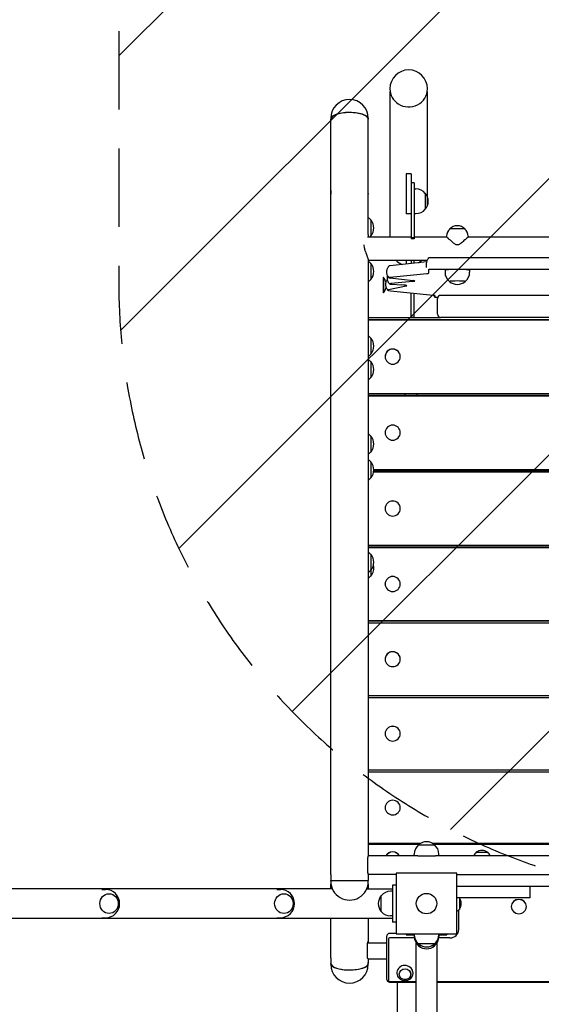
# Model space of a CAD drawing. Units: millimetres. Extents: x -3818 to 4018, y -3851 to 4312.
# Drawn here: x 100 to 947, y -1280 to 320 of the extents above; entities that cross this region are included whole.
import ezdxf

# ---------------------------------------------------------------- set-up
doc = ezdxf.new("R2010")
doc.units = ezdxf.units.MM
doc.header["$LTSCALE"] = 20
doc.linetypes.add('HIDDEN', pattern=[9.525, 6.35, -3.175])
for name, color, linetype in [('2d', 230, 'Continuous'), ('AS-Free_Space', 31, 'HIDDEN'), ('AS-Free_Space_Hatch', 31, 'HIDDEN')]:
    doc.layers.add(name, color=color, linetype=linetype)

msp = doc.modelspace()

# ---------------------------------------------------------------- hatches: boundary and pattern name
at = {"layer": 'AS-Free_Space_Hatch'}
h = msp.add_hatch(dxfattribs=at)
h.set_pattern_fill('ANSI31', color=256, scale=100)
edge = h.paths.add_edge_path()
edge.add_arc((1261, -108.7), 1000, 270, 360)
edge.add_line((2261, -108.7), (2261, 2311.9))
edge.add_arc((1261, 2311.9), 1000, 360, 450)
edge.add_arc((1261, 2311.9), 1000, 90, 180)
edge.add_line((261, 2311.9), (261, -108.7))
edge.add_arc((1261, -108.7), 1000, 180, 270)

# ---------------------------------------------------------------- linework, layer by layer
at = {"layer": '2d'}
for p, q in [((701.5, 207.7), (701.5, 207.3)), ((701.9, -33.6), (701.9, 202.9)), ((762.2, 202.9), (762.2, 16.9)), ((762.5, 207.7), (762.5, 207.3)), ((605.4, 159.6), (605.4, 158.4)), ((605.7, -29.2), (605.7, 158.4)), ((666, -29.2), (666, 158.4)), ((666.4, 159.6), (666.4, 158.4)), ((736, 69.6), (728, 69.6)), ((728, 69.6), (728, 4.6)), ((736, 69.6), (736, 46.9)), ((741, 54.7), (736, 54.7)), ((741, 54.7), (741, -34.8)), ((605.4, 37.4), (605.4, 36.1)), ((666.4, 37.4), (666.4, 36.1)), ((736, 46.9), (736, -34.8)), ((741, 44.7), (743.7, 44.7)), ((759, 37.7), (759, 11.7)), ((736, 4.6), (728, 4.6)), ((741, 4.7), (743.7, 4.7)), ((670.5, -5.5), (670.5, -31.5)), ((736, -33.6), (665.3, -33.6)), ((736, -34.8), (736, -36.2)), ((741, -34.8), (736, -34.8)), ((741, -36.2), (736, -36.2)), ((793.7, -33.6), (741, -33.6)), ((741, -34.8), (741, -36.2)), ((793.6, -32), (793.5, -33.6)), ((981.7, -33.6), (828.4, -33.6)), ((828.5, -32), (828.6, -33.6)), ((762, -71.6), (666, -71.6)), ((670.5, -76.3), (670.5, -102.3)), ((761.4, -73.9), (701.9, -80)), ((728, -71.6), (728, -77.3)), ((736, -71.6), (736, -76.5)), ((741, -76), (741, -71.6)), ((761, -82.7), (761, -76.9)), ((1039, -67.1), (771, -67.1)), ((761.6, -92.9), (701.9, -99)), ((764.4, -86.4), (764.4, -92.2)), ((1039, -86), (771, -86)), ((791, -87.4), (791, -90.2)), ((831, -87.4), (831, -90.2)), ((690.4, -99.1), (690.4, -123.8)), ((690.9, -99.1), (690.4, -99.1)), ((690.9, -99.1), (690.9, -123.8)), ((701.6, -99.9), (739.4, -104.2)), ((738.7, -105.4), (703, -108.9)), ((704.5, -110), (720.5, -111.1)), ((690.9, -123.8), (690.4, -123.8)), ((727.7, -113), (699.3, -119.4)), ((702.3, -120.8), (771.8, -128)), ((736, -163.9), (736, -124.3)), ((741, -163.9), (741, -124.8)), ((774.6, -128.6), (774.6, -131)), ((776.2, -131), (779.4, -131)), ((778.9, -158.9), (778.9, -133.2)), ((1008.3, -128.2), (783.9, -128.2)), ((666, -167.4), (1855.9, -167.4)), ((666, -167.7), (1855.9, -167.7)), ((666.2, -163.9), (783, -163.9)), ((736, -163.8), (741, -163.8)), ((1737.9, -163.9), (783.9, -163.9)), ((670.5, -197.6), (670.5, -223.6)), ((670.5, -235.8), (670.5, -261.8)), ((693.7, -227.7), (693.7, -227.7)), ((718.3, -227.7), (718.3, -227.7)), ((666, -287.7), (1855.9, -287.7)), ((726, -290.2), (726, -287.7)), ((745, -287.7), (745, -290.2)), ((666, -290.2), (1855.9, -290.2)), ((666, -291.3), (1855.9, -291.3)), ((693.7, -351.2), (693.7, -351.2)), ((718.3, -351.2), (718.3, -351.2)), ((670.5, -356.7), (670.5, -382.7)), ((670.5, -398.7), (670.5, -424.7)), ((675.1, -414.7), (1847, -414.7)), ((675.3, -411.1), (1846.8, -411.1)), ((675.3, -412.8), (1846.8, -412.8)), ((726, -412.8), (726, -411.1)), ((745, -411.1), (745, -412.8)), ((693.7, -474.5), (693.7, -474.4)), ((718.3, -474.5), (718.3, -474.4)), ((666, -534.1), (1855.9, -534.1)), ((666, -535.1), (1855.9, -535.1)), ((666, -537.7), (1855.9, -537.7)), ((726, -535.1), (726, -534.1)), ((745, -534.1), (745, -535.1)), ((670.5, -548.8), (670.5, -584.2)), ((693.7, -597.2), (693.7, -597.1)), ((718.3, -597.2), (718.3, -597.1)), ((666, -656.5), (1855.9, -656.5)), ((666, -656.7), (1855.9, -656.7)), ((666, -660.2), (1855.9, -660.2)), ((726, -656.7), (726, -656.5)), ((745, -656.5), (745, -656.7)), ((693.7, -719.3), (693.7, -719.2)), ((718.3, -719.3), (718.3, -719.2)), ((666, -778.2), (1855.9, -778.2)), ((666, -781.8), (1855.9, -781.8)), ((693.7, -840.4), (693.7, -840.3)), ((718.3, -840.4), (718.3, -840.3)), ((666, -898.8), (1855.9, -898.8)), ((666, -902.4), (1855.9, -902.4)), ((693.7, -960.4), (693.7, -960.3)), ((718.3, -960.4), (718.3, -960.3)), ((666, -1018.2), (751.8, -1018.2)), ((748.8, -1020.2), (666, -1020.2)), ((748, -1020.8), (761, -1020.8)), ((761, -1020.8), (774, -1020.8)), ((770.3, -1018.2), (1001.8, -1018.2)), ((998.8, -1020.2), (773.3, -1020.2)), ((666.3, -1038.9), (666, -1038.9)), ((746.8, -1038.9), (666.3, -1038.9)), ((741, -1038.9), (741, -1036.1)), ((746.8, -1038.9), (775.3, -1038.9)), ((996.8, -1038.9), (775.3, -1038.9)), ((781, -1038.9), (781, -1036.1)), ((841.6, -1032.9), (860.4, -1032.9)), ((665, -1044.9), (665, -1062.9)), ((605.7, -1068.9), (605.7, -1078.9)), ((666.3, -1068.9), (666, -1068.9)), ((666, -1068.9), (666, -1078.9)), ((711.8, -1069.1), (666, -1069.1)), ((711.8, -1068.9), (666.3, -1068.9)), ((810.2, -1068.9), (1711.8, -1068.9)), ((605.4, -1080.2), (605.4, -1078.9)), ((666, -1084.8), (666, -1092.2)), ((666.4, -1080.2), (666.4, -1078.9)), ((705.5, -1086.4), (705.5, -1146.4)), ((711.8, -1086.4), (705.5, -1086.4)), ((810.2, -1087.9), (1711.8, -1087.9)), ((929, -1087.9), (929, -1106.9)), ((607.8, -1092.2), (-2013.4, -1092.2)), ((233.6, -1093.4), (239.4, -1093.4)), ((517.7, -1093.4), (523.5, -1093.4)), ((663.9, -1092.2), (705.5, -1092.2)), ((687.4, -1129.4), (687.4, -1103.4)), ((705.5, -1096.4), (702.7, -1096.4)), ((929, -1106.9), (810.2, -1106.9)), ((814.5, -1107), (814.5, -1125.8)), ((813.4, -1158.7), (813.4, -1126.8)), ((898.7, -1121.3), (898.7, -1121.2)), ((923.4, -1121.3), (923.4, -1121.2)), ((705.5, -1140.5), (-2013.4, -1140.5)), ((233.6, -1139.4), (239.4, -1139.4)), ((517.7, -1139.4), (523.5, -1139.4)), ((666, -1140.5), (666, -1179.9)), ((705.5, -1136.4), (702.7, -1136.4)), ((711.8, -1146.4), (705.5, -1146.4)), ((711.8, -1164.9), (701, -1164.9)), ((728, -1165.6), (728, -1166.9)), ((741, -1165.6), (741, -1166.7)), ((741, -1166.9), (741, -1169.7)), ((781, -1165.6), (781, -1166.7)), ((781, -1166.9), (781, -1169.7)), ((794, -1165.6), (794, -1166.9)), ((666, -1178.2), (666, -1179.9)), ((666, -1179.9), (666, -1180.1)), ((666, -1180.1), (696.1, -1180.1)), ((696.1, -1170.5), (696.1, -1238.2)), ((699.4, -1173.8), (699.4, -1241.4)), ((741.2, -1172.3), (701, -1172.3)), ((744.2, -1476.9), (744.2, -1180.5)), ((774, -1182), (748, -1182)), ((777.9, -1180.5), (777.9, -1476.9)), ((799, -1172.3), (780.9, -1172.3)), ((664.9, -1202), (664.9, -1185.1)), ((752.8, -1185), (748, -1185)), ((774, -1185), (769.3, -1185)), ((605.4, -1215), (605.4, -1213.8)), ((605.7, -1204.4), (605.7, -1213.8)), ((665.9, -1206), (696.1, -1206)), ((666, -1206), (666, -1213.8)), ((666.4, -1215), (666.4, -1213.8)), ((701, -1242.9), (744.2, -1242.9)), ((701, -1243.8), (744.2, -1243.8)), ((714, -1293.9), (714, -1243.8)), ((777.9, -1242.9), (1821, -1242.9)), ((777.9, -1243.8), (1821, -1243.8))]:
    msp.add_line(p, q, dxfattribs=at)
msp.add_circle((761, -1116.4), 16.6, dxfattribs=at)
for centre, radius, start, end in [((732, 207.7), 30.5, 0, 180), ((635.9, 159.6), 30.5, 360, 179.9999), ((635.9, 37.4), 30.5, 171.3116, 180), ((635.9, 37.4), 30.5, 0, 8.6884), ((743.7, 24.7), 20, 39.9785, 90), ((743.8, 24.7), 20, 319.4584, 40.5416), ((743.7, 24.7), 20, 270, 320.0215), ((655.2, -18.5), 20, 39.9785, 57.146), ((655.3, -18.5), 20, 319.4584, 40.5416), ((811, -32), 17, 42.7526, 137.2474), ((655.2, -18.5), 20, 310.7686, 320.0215), ((811, -32.9), 17.5, 134.4544, 176.9952), ((811, -32.9), 17.5, 3.0048, 45.5456), ((655.2, -89.3), 20, 39.9785, 57.146), ((655.3, -89.3), 20, 319.4584, 40.5416), ((732, -49.6), 30.2, 227.0008, 250.4653), ((732, -49.6), 30.2, 301.3304, 312.9992), ((811, -90.2), 20, 180, 229.6353), ((811, -90.2), 20, 310.3647, 0), ((655.2, -89.3), 20, 302.854, 320.0215), ((677.7, -111.4), 18, 13.7975, 43.2015), ((811, -90.3), 20, 229.5659, 310.4341), ((677.7, -111.4), 18, 316.7985, 349.9327), ((783.9, -133.2), 5, 90, 180), ((783.9, -158.9), 5, 180, 270), ((655.2, -210.6), 20, 39.9785, 57.146), ((655.3, -210.6), 20, 319.4584, 40.5416), ((655.2, -210.6), 20, 302.854, 320.0215), ((655.2, -248.8), 20, 39.9785, 57.146), ((655.3, -248.8), 20, 319.4584, 40.5416), ((655.2, -248.8), 20, 302.854, 320.0215), ((655.2, -369.7), 20, 39.9785, 57.146), ((655.3, -369.7), 20, 319.4584, 40.5416), ((655.2, -369.7), 20, 302.854, 320.0215), ((655.2, -411.7), 20, 39.9785, 57.146), ((655.3, -411.7), 20, 319.4584, 40.5416), ((655.2, -411.7), 20, 302.854, 320.0215), ((655.2, -561.8), 20, 39.9785, 57.146), ((655.3, -561.8), 20, 319.4584, 40.5416), ((655.2, -561.8), 20, 302.854, 320.0215), ((655.3, -571.2), 20, 319.4584, 13.5753), ((655.2, -571.2), 20, 302.854, 320.0215), ((761, -1036.1), 20, 129.9785, 180), ((761, -1035.9), 20, 49.4584, 130.5416), ((761, -1036.1), 20, 0, 50.0215), ((851.1, -1043.3), 14, 132.4478, 161.7902), ((851, -1047.2), 17, 56.961, 123.039), ((851, -1043.3), 14, 18.2098, 47.5522), ((635.9, -1080.2), 30.5, 179.9998, 359.9998), ((239.4, -1116.4), 23, 270, 90), ((523.5, -1116.4), 23, 270, 90), ((702.6, -1116.4), 20, 139.4584, 220.5416), ((702.7, -1116.4), 20, 90, 140.0215), ((804.2, -1116.4), 14, 42.4478, 43.0049), ((800.3, -1116.4), 17, 326.961, 33.039), ((702.7, -1116.4), 20, 219.9785, 270), ((804.2, -1116.3), 14, 295.717, 317.5522), ((761, -1166.7), 20, 180, 230.0215), ((761, -1166.7), 20, 309.9785, 0), ((761, -1169.7), 20, 180, 230.0215), ((761, -1166.8), 20, 229.4584, 310.5416), ((761, -1169.7), 20, 309.9785, 0), ((761, -1169.8), 20, 229.4584, 310.5416), ((635.9, -1215), 30.5, 180, 360)]:
    msp.add_arc(centre, radius, start, end, dxfattribs=at)
for centre, major_axis, ratio, start_param, end_param in [((732, 207.3), (30.5, 0), 0.961917, 3.141593, 4.116972), ((732, 207.3), (30.5, 0), 0.961917, 4.116972, 6.283185), ((635.9, 158.4), (30.5, 0), 0.346577, 1.57079, 3.293208), ((635.9, 158.4), (-30.2, 0), 0.346584, 4.712389, 6.283185), ((635.9, 158.4), (30.5, 0), 0.346577, 6.131519, 7.853975), ((635.9, 158.4), (-30.2, 0), 0.346584, 3.141593, 4.712389), ((635.9, 36.1), (30.5, 0), 0.00426, 2.989952, 3.293233), ((635.9, 36.1), (30.5, 0), 0.00426, 6.131545, 6.434826), ((811, -20.5), (-12.5, 0), 0.056543, 4.712389, 6.426609), ((811, -20.5), (12.2, 0), 0.056543, 1.570796, 3.084026), ((811, -20.5), (-12.5, 0), 0.056543, 2.998169, 4.712389), ((811, -20.5), (12.2, 0), 0.056543, 0.057566, 1.570796), ((771, -67.4), (6.61, 0), 0.056543, 1.570796, 3.095228), ((716.5, -80.5), (16.6, 0), 0.056543, 2.640783, 3.095228), ((741, -92.2), (-23.4, 0), 0.056543, 2.640783, 3.141593), ((771, -86.4), (6.61, 0), 0.056543, 1.570796, 3.141593), ((811, -87.4), (-20, 0), 0.056543, 3.141593, 6.283185), ((716.5, -99.5), (16.6, 0), 0.056543, 2.640783, 3.141593), ((716.5, -99.5), (16.6, 0), 0.056543, 3.141593, 3.601157), ((717.4, -109.4), (16.6, 0), 0.056543, 2.617994, 3.141593), ((717.4, -109.4), (16.6, 0), 0.056543, 3.141593, 3.82216), ((691.4, -112.5), (-37.4, 0), 0.056543, 3.141593, 3.82216), ((718.4, -104.8), (-23.4, 0), 0.056543, 2.617994, 3.141593), ((718.4, -104.8), (-23.4, 0), 0.056543, 3.141593, 3.601157), ((811, -105.5), (13, 0), 0.056543, 6.216925, 9.491038), ((731.4, -119.9), (33.1, 0), 0.056543, 2.897821, 3.141593), ((731.4, -119.9), (33.1, 0), 0.056543, 3.141593, 3.639589), ((691.4, -112.5), (-37.4, 0), 0.056543, 2.897821, 3.141593), ((751.2, -128.6), (-23.4, 0), 0.056543, 3.141593, 3.639589), ((776.2, -131), (1.61, 0), 0.056543, 3.141593, 4.712389), ((635.9, -163.9), (30.5, 0), 0.00426, 6.131545, 6.283185), ((706, -227.7), (12.3, 0), 0.999816, 0, 3.141593), ((706, -227.7), (12.3, 0), 0.999816, 1.570796, 3.141593), ((706, -227.7), (12.3, 0), 0.999816, 0, 1.570796), ((706, -227.7), (12.3, 0), 0.999816, 3.141593, 4.712389), ((706, -227.7), (12.3, 0), 0.999816, 4.712389, 6.283185), ((706, -351.2), (-12.3, 0), 0.998205, 3.141593, 6.283185), ((706, -351.2), (-12.3, 0), 0.998205, 4.712389, 6.283185), ((706, -351.2), (-12.3, 0), 0.998205, 0, 1.570796), ((706, -351.2), (-12.3, 0), 0.998205, 3.141593, 4.712389), ((706, -351.2), (-12.3, 0), 0.998205, 1.570796, 3.141593), ((706, -474.4), (-12.3, 0), 0.99494, 3.141593, 6.283185), ((706, -474.5), (-12.3, 0), 0.99494, 4.712389, 6.283185), ((706, -474.5), (-12.3, 0), 0.99494, 3.141593, 4.712389), ((706, -474.5), (-12.3, 0), 0.99494, 0, 1.570796), ((706, -474.5), (-12.3, 0), 0.99494, 1.570796, 3.141593), ((706, -597.1), (-12.3, 0), 0.990024, 3.141593, 6.283185), ((706, -597.2), (-12.3, 0), 0.990024, 4.712389, 6.283185), ((706, -597.2), (-12.3, 0), 0.990024, 3.141593, 4.712389), ((706, -597.2), (-12.3, 0), 0.990024, 0, 1.570796), ((706, -597.2), (-12.3, 0), 0.990024, 1.570796, 3.141593), ((706, -719.2), (12.3, 0), 0.983467, 0, 3.141593), ((706, -719.3), (12.3, 0), 0.983467, 1.570796, 3.141593), ((706, -719.3), (12.3, 0), 0.983467, 3.141593, 4.712389), ((706, -719.3), (12.3, 0), 0.983467, 0, 1.570796), ((706, -719.3), (12.3, 0), 0.983467, 4.712389, 6.283185), ((706, -840.3), (-12.3, 0), 0.975279, 3.141593, 6.283185), ((706, -840.4), (-12.3, 0), 0.975279, 4.712389, 6.283185), ((706, -840.4), (-12.3, 0), 0.975279, 3.141593, 4.712389), ((706, -840.4), (-12.3, 0), 0.975279, 0, 1.570796), ((706, -840.4), (-12.3, 0), 0.975279, 1.570796, 3.141593), ((706, -960.3), (-12.3, 0), 0.965474, 3.141593, 6.283185), ((706, -960.4), (-12.3, 0), 0.965474, 4.712389, 6.283185), ((706, -960.4), (-12.3, 0), 0.965474, 3.141593, 4.712389), ((706, -960.4), (-12.3, 0), 0.965474, 0, 1.570796), ((706, -960.4), (-12.3, 0), 0.965474, 1.570796, 3.141593), ((706, -1044.3), (-12.3, 0), 0.965474, 3.61422, 5.810558), ((706, -1044.4), (-12.3, 0), 0.965474, 4.712389, 5.798226), ((706, -1044.4), (-12.3, 0), 0.965474, 3.626552, 4.712389), ((635.9, -1078.9), (-30.5, 0), 0.000008, 6.131138, 8.674485), ((635.9, -1078.9), (-30.5, 0), 0.000008, 2.3913, 3.292825), ((911, -1121.2), (-12.3, 0), 0.939487, 3.141593, 6.283185), ((911, -1121.3), (-12.3, 0), 0.939487, 4.712389, 6.283185), ((911, -1121.3), (-12.3, 0), 0.939487, 3.141593, 4.712389), ((911, -1121.3), (-12.3, 0), 0.939487, 0, 1.570796), ((911, -1121.3), (-12.3, 0), 0.939487, 1.570796, 3.141593), ((799, -1158.7), (-14.4, 0), 0.939487, 1.570796, 3.141593), ((701, -1173.8), (-1.61, 0), 0.939487, 4.712389, 6.283185), ((635.9, -1213.8), (-30.5, 0), 0.342585, 6.131545, 8.674479), ((635.9, -1213.8), (-30.2, 0), 0.342585, 0, 1.570796), ((635.9, -1213.8), (-30.2, 0), 0.342585, 1.570796, 3.141593), ((635.9, -1213.8), (-30.5, 0), 0.342585, 2.391294, 3.293233), ((726, -1229.2), (13.2, 0), 0.939487, 0, 4.266343), ((726, -1229.2), (13.2, 0), 0.939487, 5.158435, 6.283185), ((701, -1241.4), (-1.61, 0), 0.939487, 0, 1.570796)]:
    msp.add_ellipse(centre, major_axis=major_axis, ratio=ratio, start_param=start_param, end_param=end_param, dxfattribs=at)
for centre, major_axis, ratio in [((245.2, -1116.4), (0, -16), 0.93769), ((529.2, -1116.4), (0, -16), 0.93769), ((726, -1231.2), (9.4, 0), 0.939487), ((726, -1231.2), (9.27, 0), 0.939487)]:
    msp.add_ellipse(centre, major_axis=major_axis, ratio=ratio, dxfattribs=at)
for points, knots in [([(605.7, -1068.9), (605.7, -1065.6), (605.7, -1062.3), (605.7, -1048.9), (605.7, -1038.9), (605.7, -1012.6), (605.7, -996.3), (605.7, -963.6), (605.7, -947.3), (605.7, -914.7), (605.7, -898.4), (605.7, -865.8), (605.7, -849.5), (605.7, -816.9), (605.7, -800.7), (605.7, -768.1), (605.7, -751.9), (605.7, -719.4), (605.7, -703.2), (605.7, -670.8), (605.7, -654.7), (605.7, -622.3), (605.7, -606.2), (605.7, -573.9), (605.7, -557.8), (605.7, -525.7), (605.7, -509.6), (605.7, -477.6), (605.7, -461.6), (605.7, -429.6), (605.7, -413.7), (605.7, -381.9), (605.7, -366), (605.7, -334.3), (605.7, -318.4), (605.7, -286.9), (605.7, -271.1), (605.7, -239.7), (605.7, -224), (605.7, -192.7), (605.7, -177.1), (605.7, -146), (605.7, -130.4), (605.7, -99.5), (605.7, -84), (605.7, -55.4), (605.7, -42.3), (605.7, -29.2)], [0, 0, 0, 0, 10.000014, 10.000014, 40.000389, 40.000389, 88.991, 88.991, 137.980931, 137.980931, 186.970862, 186.970862, 235.960793, 235.960793, 284.950724, 284.950724, 333.940655, 333.940655, 382.930586, 382.930586, 431.920517, 431.920517, 480.910448, 480.910448, 529.900379, 529.900379, 578.89031, 578.89031, 627.880241, 627.880241, 676.870172, 676.870172, 725.860103, 725.860103, 774.850033, 774.850033, 823.839964, 823.839964, 872.829895, 872.829895, 921.819826, 921.819826, 970.809757, 970.809757, 1019.799688, 1019.799688, 1061.768634, 1061.768634, 1061.768634, 1061.768634]), ([(659.3, -46.2), (659.3, -47.3), (659.4, -48.5), (659.7, -50.4), (659.8, -51), (660.1, -52.2), (660.3, -52.9), (660.6, -54.1), (660.8, -54.7), (661.2, -55.9), (661.4, -56.5), (662, -58.3), (662.4, -59.4), (663.1, -61.1), (663.3, -61.6), (663.7, -62.7), (663.9, -63.2), (664.5, -64.7), (664.8, -65.6), (665.4, -67.3), (665.6, -68.1), (665.9, -69.1), (665.9, -69.4), (666, -70), (666, -70.2), (666, -70.4)], [0.06125333, 0.06125333, 0.06125333, 0.06125333, 0.06492976, 0.06492976, 0.06683669, 0.06683669, 0.06874361, 0.06874361, 0.07065054, 0.07065054, 0.07255746, 0.07255746, 0.07637131, 0.07637131, 0.07827824, 0.07827824, 0.08018516, 0.08018516, 0.08399901, 0.08399901, 0.08781286, 0.08781286, 0.08971979, 0.08971979, 0.09162671, 0.09162671, 0.09162671, 0.09162671]), ([(811, -46.2), (810.7, -46.2), (810.4, -46.1), (809.7, -46), (809.4, -45.9), (808.5, -45.5), (807.9, -45.2), (806.8, -44.5), (806.3, -44.2), (805.3, -43.4), (804.8, -43), (803.4, -41.9), (802.5, -41.1), (801.1, -39.9), (800.7, -39.6), (799.9, -38.8), (799.5, -38.5), (798.3, -37.5), (797.6, -36.8), (796.6, -35.9), (796.3, -35.7), (795.7, -35.1), (795.4, -34.9), (794.9, -34.5), (794.7, -34.3), (794.4, -34.1), (794.3, -34), (794.1, -33.9), (794, -33.8), (793.8, -33.7), (793.7, -33.6), (793.6, -33.5), (793.6, -33.5), (793.5, -33.5), (793.5, -33.6), (793.5, -33.6)], [0.07450499, 0.07450499, 0.07450499, 0.07450499, 0.07550016, 0.07550016, 0.07649533, 0.07649533, 0.07848567, 0.07848567, 0.08047601, 0.08047601, 0.08246635, 0.08246635, 0.08644703, 0.08644703, 0.08843736, 0.08843736, 0.0904277, 0.0904277, 0.09440838, 0.09440838, 0.09639872, 0.09639872, 0.09838906, 0.09838906, 0.1003794, 0.1003794, 0.10137457, 0.10137457, 0.10236974, 0.10236974, 0.10436007, 0.10436007, 0.10535524, 0.10535524, 0.10635041, 0.10635041, 0.10635041, 0.10635041]), ([(828.6, -33.6), (828.6, -33.5), (828.4, -33.6), (828, -33.9), (827.8, -34), (827.4, -34.3), (827.2, -34.5), (826.8, -34.8), (826.7, -34.9), (826.4, -35.1), (826.3, -35.3), (825.8, -35.7), (825.5, -35.9), (824.9, -36.5), (824.5, -36.8), (823.8, -37.5), (823.4, -37.8), (822.2, -38.8), (821.4, -39.6), (819.6, -41.1), (818.7, -41.9), (817.3, -43), (816.8, -43.4), (815.8, -44.2), (815.3, -44.5), (814.2, -45.2), (813.6, -45.5), (812.7, -45.9), (812.4, -46), (811.7, -46.1), (811.4, -46.2), (811, -46.2)], [0.04279919, 0.04279919, 0.04279919, 0.04279919, 0.04676241, 0.04676241, 0.04874403, 0.04874403, 0.05072564, 0.05072564, 0.05171645, 0.05171645, 0.05270725, 0.05270725, 0.05468886, 0.05468886, 0.05667048, 0.05667048, 0.05865209, 0.05865209, 0.06261532, 0.06261532, 0.06657854, 0.06657854, 0.06856015, 0.06856015, 0.07054177, 0.07054177, 0.07252338, 0.07252338, 0.07351419, 0.07351419, 0.07450499, 0.07450499, 0.07450499, 0.07450499]), ([(666, -70.5), (666, -84.7), (666, -98.9), (666, -128.6), (666, -144.1), (666, -175.2), (666, -190.8), (666, -222.1), (666, -237.8), (666, -269.2), (666, -285), (666, -316.5), (666, -332.4), (666, -364.1), (666, -379.9), (666, -411.8), (666, -427.7), (666, -459.7), (666, -475.7), (666, -507.7), (666, -523.8), (666, -555.9), (666, -572), (666, -604.2), (666, -620.4), (666, -652.7), (666, -668.9), (666, -701.3), (666, -717.5), (666, -749.9), (666, -766.2), (666, -798.7), (666, -815), (666, -847.5), (666, -863.8), (666, -896.4), (666, -912.7), (666, -945.3), (666, -961.7), (666, -994.3), (666, -1010.6), (666, -1031.1), (666, -1035.2), (666, -1039.3)], [43.953582, 43.953582, 43.953582, 43.953582, 88.991, 88.991, 137.980931, 137.980931, 186.970862, 186.970862, 235.960793, 235.960793, 284.950724, 284.950724, 333.940655, 333.940655, 382.930586, 382.930586, 431.920517, 431.920517, 480.910448, 480.910448, 529.900379, 529.900379, 578.89031, 578.89031, 627.880241, 627.880241, 676.870172, 676.870172, 725.860103, 725.860103, 774.850033, 774.850033, 823.839964, 823.839964, 872.829895, 872.829895, 921.819826, 921.819826, 970.809757, 970.809757, 1019.799688, 1019.799688, 1032.113938, 1032.113938, 1032.113938, 1032.113938]), ([(761, -76.9), (761, -76.1), (761.1, -75.3), (761.4, -73.7), (761.6, -72.9), (762, -71.5), (762.3, -70.9), (762.9, -69.7), (763.2, -69.2), (763.8, -68.2), (764.1, -67.8), (764.4, -67.4)], [3.14159265, 3.14159265, 3.14159265, 3.14159265, 3.15086558, 3.15086558, 3.1601385, 3.1601385, 3.16941142, 3.16941142, 3.17868434, 3.17868434, 3.18795726, 3.18795726, 3.18795726, 3.18795726]), ([(696.5, -90), (696.5, -89.2), (696.6, -88.3), (696.8, -86.8), (697, -86), (697.5, -84.6), (697.7, -83.9), (698.3, -82.8), (698.6, -82.2), (699.3, -81.3), (699.6, -80.8), (699.9, -80.5)], [3.14159265, 3.14159265, 3.14159265, 3.14159265, 3.15086558, 3.15086558, 3.1601385, 3.1601385, 3.16941142, 3.16941142, 3.17868434, 3.17868434, 3.18795726, 3.18795726, 3.18795726, 3.18795726]), ([(699.9, -99.5), (699.6, -99.1), (699.3, -98.7), (698.6, -97.7), (698.3, -97.2), (697.7, -96), (697.5, -95.4), (697, -94), (696.8, -93.2), (696.6, -91.6), (696.5, -90.8), (696.5, -90)], [3.09522804, 3.09522804, 3.09522804, 3.09522804, 3.10450097, 3.10450097, 3.11377389, 3.11377389, 3.12304681, 3.12304681, 3.13231973, 3.13231973, 3.14159265, 3.14159265, 3.14159265, 3.14159265]), ([(694.9, -110.4), (694.9, -109.6), (694.9, -108.7), (695.2, -107.2), (695.4, -106.4), (695.9, -105), (696.1, -104.3), (696.7, -103.1), (697, -102.6), (697.4, -102), (697.5, -102), (697.5, -101.9)], [3.14159265, 3.14159265, 3.14159265, 3.14159265, 3.15086558, 3.15086558, 3.1601385, 3.1601385, 3.16941142, 3.16941142, 3.17868434, 3.17868434, 3.18008995, 3.18008995, 3.18008995, 3.18008995]), ([(698.3, -120), (698, -119.6), (697.7, -119.2), (697, -118.2), (696.7, -117.6), (696.1, -116.5), (695.9, -115.8), (695.4, -114.4), (695.2, -113.6), (694.9, -112), (694.9, -111.2), (694.9, -110.4)], [3.09522804, 3.09522804, 3.09522804, 3.09522804, 3.10450097, 3.10450097, 3.11377389, 3.11377389, 3.12304681, 3.12304681, 3.13231973, 3.13231973, 3.14159265, 3.14159265, 3.14159265, 3.14159265]), ([(697.4, -99.9), (697.4, -99.1), (697.4, -98.3), (697.6, -97.1), (697.7, -96.6), (697.8, -96.2)], [3.14159265, 3.14159265, 3.14159265, 3.14159265, 3.15086558, 3.15086558, 3.1560606, 3.1560606, 3.1560606, 3.1560606]), ([(700.8, -109.5), (700.5, -109.1), (700.1, -108.6), (699.5, -107.7), (699.2, -107.2), (698.6, -106), (698.3, -105.3), (697.9, -103.9), (697.7, -103.1), (697.4, -101.6), (697.4, -100.7), (697.4, -99.9)], [3.09522804, 3.09522804, 3.09522804, 3.09522804, 3.10450097, 3.10450097, 3.11377389, 3.11377389, 3.12304681, 3.12304681, 3.13231973, 3.13231973, 3.14159265, 3.14159265, 3.14159265, 3.14159265]), ([(774.6, -131), (774.3, -130.6), (774, -130.2), (773.4, -129.2), (773, -128.7), (772.8, -128.1)], [3.09522804, 3.09522804, 3.09522804, 3.09522804, 3.10450097, 3.10450097, 3.11355651, 3.11355651, 3.11355651, 3.11355651]), ([(666.3, -1038.9), (666.3, -1038.9), (666.2, -1038.9), (666.1, -1039.1), (666.1, -1039.2), (666, -1039.4), (665.9, -1039.5), (665.8, -1039.7), (665.8, -1039.8), (665.7, -1040.1), (665.6, -1040.3), (665.5, -1040.9), (665.4, -1041.2), (665.3, -1041.9), (665.2, -1042.2), (665.2, -1042.7), (665.1, -1042.9), (665.1, -1043.3), (665.1, -1043.5), (665, -1044.1), (665, -1044.5), (665, -1044.9)], [0.018777627, 0.018777627, 0.018777627, 0.018777627, 0.019963431, 0.019963431, 0.021149234, 0.021149234, 0.021742136, 0.021742136, 0.022335038, 0.022335038, 0.023520841, 0.023520841, 0.024706645, 0.024706645, 0.025892448, 0.025892448, 0.02648535, 0.02648535, 0.027078252, 0.027078252, 0.028264055, 0.028264055, 0.028264055, 0.028264055]), ([(665, -1062.9), (665, -1063.3), (665, -1063.7), (665.1, -1064.4), (665.1, -1064.8), (665.2, -1065.6), (665.3, -1065.9), (665.4, -1066.4), (665.4, -1066.5), (665.5, -1066.8), (665.5, -1067), (665.6, -1067.4), (665.7, -1067.7), (665.8, -1068.1), (665.9, -1068.3), (666.1, -1068.6), (666.1, -1068.7), (666.2, -1068.8), (666.3, -1068.9), (666.3, -1068.9)], [0.028264055, 0.028264055, 0.028264055, 0.028264055, 0.029448605, 0.029448605, 0.030633155, 0.030633155, 0.031817705, 0.031817705, 0.03240998, 0.03240998, 0.033002255, 0.033002255, 0.034186805, 0.034186805, 0.035371355, 0.035371355, 0.036555905, 0.036555905, 0.037740455, 0.037740455, 0.037740455, 0.037740455]), ([(761, -1067.2), (756.9, -1067.2), (752.8, -1067.2), (744.6, -1067.2), (740.5, -1067.2), (734.3, -1067.2), (732.3, -1067.2), (728.2, -1067.2), (726.1, -1067.2), (720, -1067.2), (715.9, -1067.2), (711.8, -1067.2)], [0.21444296, 0.21444296, 0.21444296, 0.21444296, 0.22690802, 0.22690802, 0.23937308, 0.23937308, 0.24560561, 0.24560561, 0.25183815, 0.25183815, 0.26430321, 0.26430321, 0.26430321, 0.26430321]), ([(711.8, -1067.2), (711.8, -1071.2), (711.8, -1075.3), (711.8, -1081.4), (711.8, -1083.5), (711.8, -1087.6), (711.8, -1089.6), (711.8, -1095.8), (711.8, -1099.9), (711.8, -1108.1), (711.8, -1112.2), (711.8, -1120.4), (711.8, -1124.5), (711.8, -1132.8), (711.8, -1136.9), (711.8, -1143.1), (711.8, -1145.2), (711.8, -1149.3), (711.8, -1151.3), (711.8, -1157.5), (711.8, -1161.5), (711.8, -1165.6)], [0.04894168, 0.04894168, 0.04894168, 0.04894168, 0.06142629, 0.06142629, 0.0676686, 0.0676686, 0.0739109, 0.0739109, 0.08639551, 0.08639551, 0.09888012, 0.09888012, 0.11136473, 0.11136473, 0.12384934, 0.12384934, 0.13009164, 0.13009164, 0.13633395, 0.13633395, 0.14881855, 0.14881855, 0.14881855, 0.14881855]), ([(810.2, -1067.2), (806.2, -1067.2), (802.1, -1067.2), (796, -1067.2), (794, -1067.2), (789.9, -1067.2), (787.8, -1067.2), (781.6, -1067.2), (777.5, -1067.2), (769.3, -1067.2), (765.2, -1067.2), (761, -1067.2)], [0.16470185, 0.16470185, 0.16470185, 0.16470185, 0.17713713, 0.17713713, 0.18335477, 0.18335477, 0.18957241, 0.18957241, 0.20200768, 0.20200768, 0.21444296, 0.21444296, 0.21444296, 0.21444296]), ([(810.2, -1165.6), (810.2, -1161.5), (810.2, -1157.5), (810.2, -1151.3), (810.2, -1149.3), (810.2, -1145.2), (810.2, -1143.1), (810.2, -1136.9), (810.2, -1132.8), (810.2, -1124.5), (810.2, -1120.4), (810.2, -1112.2), (810.2, -1108.1), (810.2, -1099.9), (810.2, -1095.8), (810.2, -1089.6), (810.2, -1087.6), (810.2, -1083.5), (810.2, -1081.4), (810.2, -1075.3), (810.2, -1071.2), (810.2, -1067.2)], [0.16470185, 0.16470185, 0.16470185, 0.16470185, 0.17715202, 0.17715202, 0.18337711, 0.18337711, 0.18960219, 0.18960219, 0.20205236, 0.20205236, 0.21450253, 0.21450253, 0.2269527, 0.2269527, 0.23940287, 0.23940287, 0.24562795, 0.24562795, 0.25185304, 0.25185304, 0.26430321, 0.26430321, 0.26430321, 0.26430321]), ([(605.7, -1204.4), (605.7, -1201.3), (605.7, -1198.2), (605.7, -1185.6), (605.7, -1176.2), (605.7, -1158), (605.7, -1149.3), (605.7, -1140.5)], [0, 0, 0, 0, 10.000014, 10.000014, 40.000389, 40.000389, 67.761181, 67.761181, 67.761181, 67.761181]), ([(701, -1164.9), (700.7, -1164.9), (700.4, -1165), (699.6, -1165.1), (699.2, -1165.3), (698.4, -1165.7), (698, -1166), (697.2, -1166.9), (696.9, -1167.4), (696.3, -1168.5), (696.2, -1169.2), (696.1, -1170.1), (696.1, -1170.3), (696.1, -1170.5)], [1.570796, 1.570796, 1.570796, 1.570796, 1.825059, 1.825059, 2.100292, 2.100292, 2.414451, 2.414451, 2.72861, 2.72861, 3.04277, 3.04277, 3.141593, 3.141593, 3.141593, 3.141593]), ([(711.8, -1165.6), (715.9, -1165.6), (720, -1165.6), (726.1, -1165.6), (728.2, -1165.6), (732.3, -1165.6), (734.3, -1165.6), (740.5, -1165.6), (744.6, -1165.6), (752.8, -1165.6), (756.9, -1165.6), (761, -1165.6)], [0.04894168, 0.04894168, 0.04894168, 0.04894168, 0.06144122, 0.06144122, 0.067691, 0.067691, 0.07394077, 0.07394077, 0.08644031, 0.08644031, 0.09893985, 0.09893985, 0.09893985, 0.09893985]), ([(761, -1165.6), (765.2, -1165.6), (769.3, -1165.6), (777.5, -1165.6), (781.6, -1165.6), (787.8, -1165.6), (789.9, -1165.6), (794, -1165.6), (796, -1165.6), (802.1, -1165.6), (806.2, -1165.6), (810.2, -1165.6)], [0.09893985, 0.09893985, 0.09893985, 0.09893985, 0.11140953, 0.11140953, 0.1238792, 0.1238792, 0.13011404, 0.13011404, 0.13634888, 0.13634888, 0.14881855, 0.14881855, 0.14881855, 0.14881855]), ([(664.9, -1185.1), (664.9, -1184.7), (664.9, -1184.3), (664.9, -1183.8), (664.9, -1183.6), (665, -1183.2), (665, -1183), (665.1, -1182.4), (665.1, -1182), (665.2, -1181.4), (665.2, -1181.2), (665.3, -1180.9), (665.3, -1180.7), (665.4, -1180.2), (665.5, -1179.8), (665.7, -1179.2), (665.7, -1178.9), (665.9, -1178.5), (665.9, -1178.4), (666, -1178.1), (666, -1178), (666, -1177.9), (666, -1177.9), (666, -1177.9)], [0, 0, 0, 0, 0.001184476, 0.001184476, 0.001776714, 0.001776714, 0.002368952, 0.002368952, 0.003553428, 0.003553428, 0.004145666, 0.004145666, 0.004737904, 0.004737904, 0.00592238, 0.00592238, 0.007106856, 0.007106856, 0.007699094, 0.007699094, 0.008291332, 0.008291332, 0.008361501, 0.008361501, 0.008361501, 0.008361501]), ([(665.9, -1206), (665.8, -1206), (665.8, -1206), (665.7, -1205.9), (665.7, -1205.9), (665.5, -1205.7), (665.4, -1205.6), (665.3, -1205.2), (665.2, -1205), (665.1, -1204.7), (665.1, -1204.6), (665.1, -1204.3), (665, -1204.2), (665, -1203.7), (664.9, -1203.4), (664.9, -1202.8), (664.9, -1202.4), (664.9, -1202)], [0.002110268, 0.002110268, 0.002110268, 0.002110268, 0.002368947, 0.002368947, 0.00355342, 0.00355342, 0.004737894, 0.004737894, 0.005922367, 0.005922367, 0.006514604, 0.006514604, 0.007106841, 0.007106841, 0.008291314, 0.008291314, 0.009475787, 0.009475787, 0.009475787, 0.009475787]), ([(696.1, -1238.2), (696.1, -1238.8), (696.2, -1239.5), (696.6, -1240.8), (696.9, -1241.3), (697.6, -1242.3), (698, -1242.7), (698.9, -1243.2), (699.3, -1243.4), (700.2, -1243.7), (700.5, -1243.8), (701, -1243.8), (701, -1243.8), (701, -1243.8)], [3.141593, 3.141593, 3.141593, 3.141593, 3.455752, 3.455752, 3.769911, 3.769911, 4.08407, 4.08407, 4.39823, 4.39823, 4.683026, 4.683026, 4.712389, 4.712389, 4.712389, 4.712389]), ([(720.3, -1240.4), (721.1, -1240.8), (721.8, -1241), (723.3, -1241.4), (724.1, -1241.5), (725.7, -1241.7), (726.4, -1241.7), (728, -1241.5), (728.8, -1241.4), (730.3, -1241), (731, -1240.8), (731.8, -1240.4)], [4.2663433, 4.2663433, 4.2663433, 4.2663433, 4.4447616, 4.4447616, 4.6231798, 4.6231798, 4.8015981, 4.8015981, 4.9800164, 4.9800164, 5.1584347, 5.1584347, 5.1584347, 5.1584347])]:
    msp.add_open_spline(points, degree=3, knots=knots, dxfattribs=at)
for points in [[(666, -29.2), (666, -30.7), (666, -32.1), (666, -33.6)], [(793.5, -33.6), (793.5, -33.6), (793.5, -33.6), (793.5, -33.6)], [(828.6, -33.6), (828.6, -33.6), (828.6, -33.6), (828.6, -33.6)], [(666, -70.4), (666, -70.4), (666, -70.5), (666, -70.5)], [(666, -163.9), (666.1, -163.9), (666.1, -163.9), (666.2, -163.9)], [(666, -1068.5), (666, -1068.6), (666, -1068.8), (666, -1068.9)], [(605.7, -1092.2), (605.7, -1089.8), (605.7, -1087.3), (605.7, -1084.8)]]:
    msp.add_open_spline(points, degree=3, dxfattribs=at)
for points, weights in [([(728, -1166.9), (728, -1166.9), (733, -1166.9), (741.1, -1166.9)], [0.5, 0.5, 0.540884419806, 0.622653259419]), ([(781, -1166.9), (789.1, -1166.9), (794, -1166.9), (794, -1166.9)], [0.622653259419, 0.540884419806, 0.5, 0.5])]:
    msp.add_rational_spline(points, weights, degree=3, dxfattribs=at)
at = {"layer": 'AS-Free_Space', "flags": 128}
msp.add_lwpolyline([(1261, -1108.7, 0.414214), (2261, -108.7), (2261, 2311.9, 0.414214), (1261, 3311.9, 0.414214), (261, 2311.9), (261, -108.7, 0.414214)], format="xyb", close=True, dxfattribs=at)

doc.saveas('drawing.dxf')
